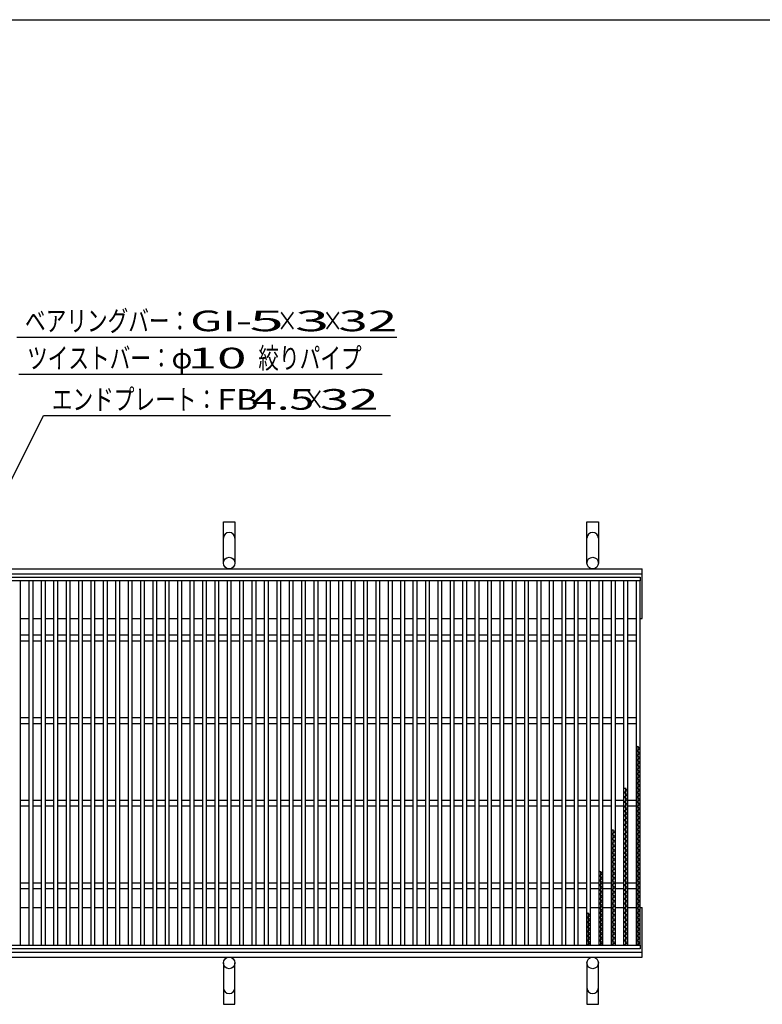
# Model space of a CAD drawing. Units: millimetres. Extents: x -182 to 173, y -128 to 105.
# Drawn here: x -118 to -28, y -14 to 105 of the extents above; entities that cross this region are included whole.
import ezdxf
from ezdxf.enums import TextEntityAlignment as Align

# ---------------------------------------------------------------- set-up
doc = ezdxf.new("R2010")
doc.units = ezdxf.units.MM
doc.header["$LTSCALE"] = 0.25
for name, color, linetype in [('16', 7, 'Continuous'), ('19', 7, 'Continuous'), ('22', 7, 'Continuous')]:
    doc.layers.add(name, color=color, linetype=linetype)
doc.styles.add('dcStyle0', font='txt.shx', dxfattribs={"width": 0.833333, "bigfont": 'bigfont'})

msp = doc.modelspace()

# ---------------------------------------------------------------- linework, layer by layer
at = {"color": 150, "linetype": 'Continuous', "lineweight": 25}
msp.add_line((-172.9, 105.35), (173.1, 105.35), dxfattribs=at)
at = {"layer": '16', "color": 3, "linetype": 'Continuous', "lineweight": 25}
for p, q in [((-141.9, 37.9), (-42.4, 37.9)), ((-42.4, 37.45), (-141.9, 37.45)), ((-117.4, 37.45), (-117.9, 37.45)), ((-117.4, -6.65), (-117.4, 37.45)), ((-116.4, 37.45), (-116.4, -6.65)), ((-115.9, 37.45), (-116.4, 37.45)), ((-115.9, -6.65), (-115.9, 37.45)), ((-114.9, 37.45), (-114.9, -6.65)), ((-114.4, 37.45), (-114.9, 37.45)), ((-114.4, -6.65), (-114.4, 37.45)), ((-113.4, 37.45), (-113.4, -6.65)), ((-112.9, 37.45), (-113.4, 37.45)), ((-112.9, -6.65), (-112.9, 37.45)), ((-111.9, 37.45), (-111.9, -6.65)), ((-111.4, 37.45), (-111.9, 37.45)), ((-111.4, -6.65), (-111.4, 37.45)), ((-110.4, 37.45), (-110.4, -6.65)), ((-109.9, 37.45), (-110.4, 37.45)), ((-109.9, -6.65), (-109.9, 37.45)), ((-108.9, 37.45), (-108.9, -6.65)), ((-108.4, 37.45), (-108.9, 37.45)), ((-108.4, -6.65), (-108.4, 37.45)), ((-107.4, 37.45), (-107.4, -6.65)), ((-106.9, 37.45), (-107.4, 37.45)), ((-106.9, -6.65), (-106.9, 37.45)), ((-105.9, 37.45), (-105.9, -6.65)), ((-105.4, 37.45), (-105.9, 37.45)), ((-105.4, -6.65), (-105.4, 37.45)), ((-104.4, 37.45), (-104.4, -6.65)), ((-103.9, 37.45), (-104.4, 37.45)), ((-103.9, -6.65), (-103.9, 37.45)), ((-102.9, 37.45), (-102.9, -6.65)), ((-102.4, 37.45), (-102.9, 37.45)), ((-102.4, -6.65), (-102.4, 37.45)), ((-101.4, 37.45), (-101.4, -6.65)), ((-100.9, 37.45), (-101.4, 37.45)), ((-100.9, -6.65), (-100.9, 37.45)), ((-99.9, 37.45), (-99.9, -6.65)), ((-99.4, 37.45), (-99.9, 37.45)), ((-99.4, -6.65), (-99.4, 37.45)), ((-98.4, 37.45), (-98.4, -6.65)), ((-97.9, 37.45), (-98.4, 37.45)), ((-97.9, -6.65), (-97.9, 37.45)), ((-96.9, 37.45), (-96.9, -6.65)), ((-96.4, 37.45), (-96.9, 37.45)), ((-96.4, -6.65), (-96.4, 37.45)), ((-95.4, 37.45), (-95.4, -6.65)), ((-94.9, 37.45), (-95.4, 37.45)), ((-94.9, -6.65), (-94.9, 37.45)), ((-93.9, 37.45), (-93.9, -6.65)), ((-93.4, 37.45), (-93.9, 37.45)), ((-93.4, -6.65), (-93.4, 37.45)), ((-92.4, 37.45), (-92.4, -6.65)), ((-91.9, 37.45), (-92.4, 37.45)), ((-91.9, -6.65), (-91.9, 37.45)), ((-90.9, 37.45), (-90.9, -6.65)), ((-90.4, 37.45), (-90.9, 37.45)), ((-90.4, -6.65), (-90.4, 37.45)), ((-89.4, 37.45), (-89.4, -6.65)), ((-88.9, 37.45), (-89.4, 37.45)), ((-88.9, -6.65), (-88.9, 37.45)), ((-87.9, 37.45), (-87.9, -6.65)), ((-87.4, 37.45), (-87.9, 37.45)), ((-87.4, -6.65), (-87.4, 37.45)), ((-86.4, 37.45), (-86.4, -6.65)), ((-85.9, 37.45), (-86.4, 37.45)), ((-85.9, -6.65), (-85.9, 37.45)), ((-84.9, 37.45), (-84.9, -6.65)), ((-84.4, 37.45), (-84.9, 37.45)), ((-84.4, -6.65), (-84.4, 37.45)), ((-83.4, 37.45), (-83.4, -6.65)), ((-82.9, 37.45), (-83.4, 37.45)), ((-82.9, -6.65), (-82.9, 37.45)), ((-81.9, 37.45), (-81.9, -6.65)), ((-81.4, 37.45), (-81.9, 37.45)), ((-81.4, -6.65), (-81.4, 37.45)), ((-80.4, 37.45), (-80.4, -6.65)), ((-79.9, 37.45), (-80.4, 37.45)), ((-79.9, -6.65), (-79.9, 37.45)), ((-78.9, 37.45), (-78.9, -6.65)), ((-78.4, 37.45), (-78.9, 37.45)), ((-78.4, -6.65), (-78.4, 37.45)), ((-77.4, 37.45), (-77.4, -6.65)), ((-76.9, 37.45), (-77.4, 37.45)), ((-76.9, -6.65), (-76.9, 37.45)), ((-75.9, 37.45), (-75.9, -6.65)), ((-75.4, 37.45), (-75.9, 37.45)), ((-75.4, -6.65), (-75.4, 37.45)), ((-74.4, 37.45), (-74.4, -6.65)), ((-73.9, 37.45), (-74.4, 37.45)), ((-73.9, -6.65), (-73.9, 37.45)), ((-72.9, 37.45), (-72.9, -6.65)), ((-72.4, 37.45), (-72.9, 37.45)), ((-72.4, -6.65), (-72.4, 37.45)), ((-71.4, 37.45), (-71.4, -6.65)), ((-70.9, 37.45), (-71.4, 37.45)), ((-70.9, -6.65), (-70.9, 37.45)), ((-69.9, 37.45), (-69.9, -6.65)), ((-69.4, 37.45), (-69.9, 37.45)), ((-69.4, -6.65), (-69.4, 37.45)), ((-68.4, 37.45), (-68.4, -6.65)), ((-67.9, 37.45), (-68.4, 37.45)), ((-67.9, -6.65), (-67.9, 37.45)), ((-66.9, 37.45), (-66.9, -6.65)), ((-66.4, 37.45), (-66.9, 37.45)), ((-66.4, -6.65), (-66.4, 37.45)), ((-65.4, 37.45), (-65.4, -6.65)), ((-64.9, 37.45), (-65.4, 37.45)), ((-64.9, -6.65), (-64.9, 37.45)), ((-63.9, 37.45), (-63.9, -6.65)), ((-63.4, 37.45), (-63.9, 37.45)), ((-63.4, -6.65), (-63.4, 37.45)), ((-62.4, 37.45), (-62.4, -6.65)), ((-61.9, 37.45), (-62.4, 37.45)), ((-61.9, -6.65), (-61.9, 37.45)), ((-60.9, 37.45), (-60.9, -6.65)), ((-60.4, 37.45), (-60.9, 37.45)), ((-60.4, -6.65), (-60.4, 37.45)), ((-59.4, 37.45), (-59.4, -6.65)), ((-58.9, 37.45), (-59.4, 37.45)), ((-58.9, -6.65), (-58.9, 37.45)), ((-57.9, 37.45), (-57.9, -6.65)), ((-57.4, 37.45), (-57.9, 37.45)), ((-57.4, -6.65), (-57.4, 37.45)), ((-56.4, 37.45), (-56.4, -6.65)), ((-55.9, 37.45), (-56.4, 37.45)), ((-55.9, -6.65), (-55.9, 37.45)), ((-54.9, 37.45), (-54.9, -6.65)), ((-54.4, 37.45), (-54.9, 37.45)), ((-54.4, -6.65), (-54.4, 37.45)), ((-53.4, 37.45), (-53.4, -6.65)), ((-52.9, 37.45), (-53.4, 37.45)), ((-52.9, -6.65), (-52.9, 37.45)), ((-51.9, 37.45), (-51.9, -6.65)), ((-51.4, 37.45), (-51.9, 37.45)), ((-51.4, -6.65), (-51.4, 37.45)), ((-50.4, 37.45), (-50.4, -6.65)), ((-49.9, 37.45), (-50.4, 37.45)), ((-49.9, -6.65), (-49.9, 37.45)), ((-48.9, 37.45), (-48.9, -6.65)), ((-48.4, 37.45), (-48.9, 37.45)), ((-48.4, -6.65), (-48.4, 37.45)), ((-47.4, 37.45), (-47.4, -6.65)), ((-46.9, 37.45), (-47.4, 37.45)), ((-46.9, -6.65), (-46.9, 37.45)), ((-45.9, 37.45), (-45.9, -6.65)), ((-45.4, 37.45), (-45.9, 37.45)), ((-45.4, -6.65), (-45.4, 37.45)), ((-44.4, 37.45), (-44.4, -6.65)), ((-43.9, 37.45), (-44.4, 37.45)), ((-43.9, -6.65), (-43.9, 37.45)), ((-42.9, 37.45), (-42.9, -6.65)), ((-42.4, 37.45), (-42.9, 37.45)), ((-42.4, 37.9), (-42.4, 37.45)), ((-42.4, -6.65), (-42.4, 37.45)), ((-117.4, 30.9), (-116.4, 30.9)), ((-117.4, 30.2), (-116.4, 30.2)), ((-115.9, 30.9), (-114.9, 30.9)), ((-115.9, 30.2), (-114.9, 30.2)), ((-114.4, 30.9), (-113.4, 30.9)), ((-114.4, 30.2), (-113.4, 30.2)), ((-112.9, 30.9), (-111.9, 30.9)), ((-112.9, 30.2), (-111.9, 30.2)), ((-111.4, 30.9), (-110.4, 30.9)), ((-111.4, 30.2), (-110.4, 30.2)), ((-109.9, 30.9), (-108.9, 30.9)), ((-109.9, 30.2), (-108.9, 30.2)), ((-108.4, 30.9), (-107.4, 30.9)), ((-108.4, 30.2), (-107.4, 30.2)), ((-106.9, 30.9), (-105.9, 30.9)), ((-106.9, 30.2), (-105.9, 30.2)), ((-105.4, 30.9), (-104.4, 30.9)), ((-105.4, 30.2), (-104.4, 30.2)), ((-103.9, 30.9), (-102.9, 30.9)), ((-103.9, 30.2), (-102.9, 30.2)), ((-102.4, 30.9), (-101.4, 30.9)), ((-102.4, 30.2), (-101.4, 30.2)), ((-100.9, 30.9), (-99.9, 30.9)), ((-100.9, 30.2), (-99.9, 30.2)), ((-99.4, 30.9), (-98.4, 30.9)), ((-99.4, 30.2), (-98.4, 30.2)), ((-97.9, 30.9), (-96.9, 30.9)), ((-97.9, 30.2), (-96.9, 30.2)), ((-96.4, 30.9), (-95.4, 30.9)), ((-96.4, 30.2), (-95.4, 30.2)), ((-94.9, 30.9), (-93.9, 30.9)), ((-94.9, 30.2), (-93.9, 30.2)), ((-93.4, 30.9), (-92.4, 30.9)), ((-93.4, 30.2), (-92.4, 30.2)), ((-91.9, 30.9), (-90.9, 30.9)), ((-91.9, 30.2), (-90.9, 30.2)), ((-90.4, 30.9), (-89.4, 30.9)), ((-90.4, 30.2), (-89.4, 30.2)), ((-88.9, 30.9), (-87.9, 30.9)), ((-88.9, 30.2), (-87.9, 30.2)), ((-87.4, 30.9), (-86.4, 30.9)), ((-87.4, 30.2), (-86.4, 30.2)), ((-85.9, 30.9), (-84.9, 30.9)), ((-85.9, 30.2), (-84.9, 30.2)), ((-84.4, 30.9), (-83.4, 30.9)), ((-84.4, 30.2), (-83.4, 30.2)), ((-82.9, 30.9), (-81.9, 30.9)), ((-82.9, 30.2), (-81.9, 30.2)), ((-81.4, 30.9), (-80.4, 30.9)), ((-81.4, 30.2), (-80.4, 30.2)), ((-79.9, 30.9), (-78.9, 30.9)), ((-79.9, 30.2), (-78.9, 30.2)), ((-78.4, 30.9), (-77.4, 30.9)), ((-78.4, 30.2), (-77.4, 30.2)), ((-76.9, 30.9), (-75.9, 30.9)), ((-76.9, 30.2), (-75.9, 30.2)), ((-75.4, 30.9), (-74.4, 30.9)), ((-75.4, 30.2), (-74.4, 30.2)), ((-73.9, 30.9), (-72.9, 30.9)), ((-73.9, 30.2), (-72.9, 30.2)), ((-72.4, 30.9), (-71.4, 30.9)), ((-72.4, 30.2), (-71.4, 30.2)), ((-70.9, 30.9), (-69.9, 30.9)), ((-70.9, 30.2), (-69.9, 30.2)), ((-69.4, 30.9), (-68.4, 30.9)), ((-69.4, 30.2), (-68.4, 30.2)), ((-67.9, 30.9), (-66.9, 30.9)), ((-67.9, 30.2), (-66.9, 30.2)), ((-66.4, 30.9), (-65.4, 30.9)), ((-66.4, 30.2), (-65.4, 30.2)), ((-64.9, 30.9), (-63.9, 30.9)), ((-64.9, 30.2), (-63.9, 30.2)), ((-63.4, 30.9), (-62.4, 30.9)), ((-63.4, 30.2), (-62.4, 30.2)), ((-61.9, 30.9), (-60.9, 30.9)), ((-61.9, 30.2), (-60.9, 30.2)), ((-60.4, 30.9), (-59.4, 30.9)), ((-60.4, 30.2), (-59.4, 30.2)), ((-58.9, 30.9), (-57.9, 30.9)), ((-58.9, 30.2), (-57.9, 30.2)), ((-57.4, 30.9), (-56.4, 30.9)), ((-57.4, 30.2), (-56.4, 30.2)), ((-55.9, 30.9), (-54.9, 30.9)), ((-55.9, 30.2), (-54.9, 30.2)), ((-54.4, 30.9), (-53.4, 30.9)), ((-54.4, 30.2), (-53.4, 30.2)), ((-52.9, 30.9), (-51.9, 30.9)), ((-52.9, 30.2), (-51.9, 30.2)), ((-51.4, 30.9), (-50.4, 30.9)), ((-51.4, 30.2), (-50.4, 30.2)), ((-49.9, 30.9), (-48.9, 30.9)), ((-49.9, 30.2), (-48.9, 30.2)), ((-48.4, 30.9), (-47.4, 30.9)), ((-48.4, 30.2), (-47.4, 30.2)), ((-46.9, 30.9), (-45.9, 30.9)), ((-46.9, 30.2), (-45.9, 30.2)), ((-45.4, 30.9), (-44.4, 30.9)), ((-45.4, 30.2), (-44.4, 30.2)), ((-43.9, 30.9), (-42.9, 30.9)), ((-43.9, 30.2), (-42.9, 30.2)), ((-117.4, 20.9), (-116.4, 20.9)), ((-115.9, 20.9), (-114.9, 20.9)), ((-114.4, 20.9), (-113.4, 20.9)), ((-112.9, 20.9), (-111.9, 20.9)), ((-111.4, 20.9), (-110.4, 20.9)), ((-109.9, 20.9), (-108.9, 20.9)), ((-108.4, 20.9), (-107.4, 20.9)), ((-106.9, 20.9), (-105.9, 20.9)), ((-105.4, 20.9), (-104.4, 20.9)), ((-103.9, 20.9), (-102.9, 20.9)), ((-102.4, 20.9), (-101.4, 20.9)), ((-100.9, 20.9), (-99.9, 20.9)), ((-99.4, 20.9), (-98.4, 20.9)), ((-97.9, 20.9), (-96.9, 20.9)), ((-96.4, 20.9), (-95.4, 20.9)), ((-94.9, 20.9), (-93.9, 20.9)), ((-93.4, 20.9), (-92.4, 20.9)), ((-91.9, 20.9), (-90.9, 20.9)), ((-90.4, 20.9), (-89.4, 20.9)), ((-88.9, 20.9), (-87.9, 20.9)), ((-87.4, 20.9), (-86.4, 20.9)), ((-85.9, 20.9), (-84.9, 20.9)), ((-84.4, 20.9), (-83.4, 20.9)), ((-82.9, 20.9), (-81.9, 20.9)), ((-81.4, 20.9), (-80.4, 20.9)), ((-79.9, 20.9), (-78.9, 20.9)), ((-78.4, 20.9), (-77.4, 20.9)), ((-76.9, 20.9), (-75.9, 20.9)), ((-75.4, 20.9), (-74.4, 20.9)), ((-73.9, 20.9), (-72.9, 20.9)), ((-72.4, 20.9), (-71.4, 20.9)), ((-70.9, 20.9), (-69.9, 20.9)), ((-69.4, 20.9), (-68.4, 20.9)), ((-67.9, 20.9), (-66.9, 20.9)), ((-66.4, 20.9), (-65.4, 20.9)), ((-64.9, 20.9), (-63.9, 20.9)), ((-63.4, 20.9), (-62.4, 20.9)), ((-61.9, 20.9), (-60.9, 20.9)), ((-60.4, 20.9), (-59.4, 20.9)), ((-58.9, 20.9), (-57.9, 20.9)), ((-57.4, 20.9), (-56.4, 20.9)), ((-55.9, 20.9), (-54.9, 20.9)), ((-54.4, 20.9), (-53.4, 20.9)), ((-52.9, 20.9), (-51.9, 20.9)), ((-51.4, 20.9), (-50.4, 20.9)), ((-49.9, 20.9), (-48.9, 20.9)), ((-48.4, 20.9), (-47.4, 20.9)), ((-46.9, 20.9), (-45.9, 20.9)), ((-45.4, 20.9), (-44.4, 20.9)), ((-43.9, 20.9), (-42.9, 20.9)), ((-117.4, 20.2), (-116.4, 20.2)), ((-115.9, 20.2), (-114.9, 20.2)), ((-114.4, 20.2), (-113.4, 20.2)), ((-112.9, 20.2), (-111.9, 20.2)), ((-111.4, 20.2), (-110.4, 20.2)), ((-109.9, 20.2), (-108.9, 20.2)), ((-108.4, 20.2), (-107.4, 20.2)), ((-106.9, 20.2), (-105.9, 20.2)), ((-105.4, 20.2), (-104.4, 20.2)), ((-103.9, 20.2), (-102.9, 20.2)), ((-102.4, 20.2), (-101.4, 20.2)), ((-100.9, 20.2), (-99.9, 20.2)), ((-99.4, 20.2), (-98.4, 20.2)), ((-97.9, 20.2), (-96.9, 20.2)), ((-96.4, 20.2), (-95.4, 20.2)), ((-94.9, 20.2), (-93.9, 20.2)), ((-93.4, 20.2), (-92.4, 20.2)), ((-91.9, 20.2), (-90.9, 20.2)), ((-90.4, 20.2), (-89.4, 20.2)), ((-88.9, 20.2), (-87.9, 20.2)), ((-87.4, 20.2), (-86.4, 20.2)), ((-85.9, 20.2), (-84.9, 20.2)), ((-84.4, 20.2), (-83.4, 20.2)), ((-82.9, 20.2), (-81.9, 20.2)), ((-81.4, 20.2), (-80.4, 20.2)), ((-79.9, 20.2), (-78.9, 20.2)), ((-78.4, 20.2), (-77.4, 20.2)), ((-76.9, 20.2), (-75.9, 20.2)), ((-75.4, 20.2), (-74.4, 20.2)), ((-73.9, 20.2), (-72.9, 20.2)), ((-72.4, 20.2), (-71.4, 20.2)), ((-70.9, 20.2), (-69.9, 20.2)), ((-69.4, 20.2), (-68.4, 20.2)), ((-67.9, 20.2), (-66.9, 20.2)), ((-66.4, 20.2), (-65.4, 20.2)), ((-64.9, 20.2), (-63.9, 20.2)), ((-63.4, 20.2), (-62.4, 20.2)), ((-61.9, 20.2), (-60.9, 20.2)), ((-60.4, 20.2), (-59.4, 20.2)), ((-58.9, 20.2), (-57.9, 20.2)), ((-57.4, 20.2), (-56.4, 20.2)), ((-55.9, 20.2), (-54.9, 20.2)), ((-54.4, 20.2), (-53.4, 20.2)), ((-52.9, 20.2), (-51.9, 20.2)), ((-51.4, 20.2), (-50.4, 20.2)), ((-49.9, 20.2), (-48.9, 20.2)), ((-48.4, 20.2), (-47.4, 20.2)), ((-46.9, 20.2), (-45.9, 20.2)), ((-45.4, 20.2), (-44.4, 20.2)), ((-43.9, 20.2), (-42.9, 20.2)), ((-42.4, 17.15), (-42.9, 17.43)), ((-42.9, 16.87), (-42.4, 17.15)), ((-42.4, 16.59), (-42.9, 16.87)), ((-42.65, -6.65), (-42.65, 17.43)), ((-42.9, 16.31), (-42.4, 16.59)), ((-42.4, 16.03), (-42.9, 16.31)), ((-42.9, 15.75), (-42.4, 16.03)), ((-42.4, 15.47), (-42.9, 15.75)), ((-42.9, 15.19), (-42.4, 15.47)), ((-42.4, 14.91), (-42.9, 15.19)), ((-42.9, 14.63), (-42.4, 14.91)), ((-42.4, 14.35), (-42.9, 14.63)), ((-42.9, 14.07), (-42.4, 14.35)), ((-42.4, 13.79), (-42.9, 14.07)), ((-42.9, 13.51), (-42.4, 13.79)), ((-42.4, 13.23), (-42.9, 13.51)), ((-42.9, 12.95), (-42.4, 13.23)), ((-43.9, 12.11), (-44.4, 12.39)), ((-44.4, 11.83), (-43.9, 12.11)), ((-44.15, -6.65), (-44.15, 12.39)), ((-42.4, 12.67), (-42.9, 12.95)), ((-42.9, 12.39), (-42.4, 12.67)), ((-42.4, 12.11), (-42.9, 12.39)), ((-42.9, 11.83), (-42.4, 12.11)), ((-117.4, 10.9), (-116.4, 10.9)), ((-115.9, 10.9), (-114.9, 10.9)), ((-114.4, 10.9), (-113.4, 10.9)), ((-112.9, 10.9), (-111.9, 10.9)), ((-111.4, 10.9), (-110.4, 10.9)), ((-109.9, 10.9), (-108.9, 10.9)), ((-108.4, 10.9), (-107.4, 10.9)), ((-106.9, 10.9), (-105.9, 10.9)), ((-105.4, 10.9), (-104.4, 10.9)), ((-103.9, 10.9), (-102.9, 10.9)), ((-102.4, 10.9), (-101.4, 10.9)), ((-100.9, 10.9), (-99.9, 10.9)), ((-99.4, 10.9), (-98.4, 10.9)), ((-97.9, 10.9), (-96.9, 10.9)), ((-96.4, 10.9), (-95.4, 10.9)), ((-94.9, 10.9), (-93.9, 10.9)), ((-93.4, 10.9), (-92.4, 10.9)), ((-91.9, 10.9), (-90.9, 10.9)), ((-90.4, 10.9), (-89.4, 10.9)), ((-88.9, 10.9), (-87.9, 10.9)), ((-87.4, 10.9), (-86.4, 10.9)), ((-85.9, 10.9), (-84.9, 10.9)), ((-84.4, 10.9), (-83.4, 10.9)), ((-82.9, 10.9), (-81.9, 10.9)), ((-81.4, 10.9), (-80.4, 10.9)), ((-79.9, 10.9), (-78.9, 10.9)), ((-78.4, 10.9), (-77.4, 10.9)), ((-76.9, 10.9), (-75.9, 10.9)), ((-75.4, 10.9), (-74.4, 10.9)), ((-73.9, 10.9), (-72.9, 10.9)), ((-72.4, 10.9), (-71.4, 10.9)), ((-70.9, 10.9), (-69.9, 10.9)), ((-69.4, 10.9), (-68.4, 10.9)), ((-67.9, 10.9), (-66.9, 10.9)), ((-66.4, 10.9), (-65.4, 10.9)), ((-64.9, 10.9), (-63.9, 10.9)), ((-63.4, 10.9), (-62.4, 10.9)), ((-61.9, 10.9), (-60.9, 10.9)), ((-60.4, 10.9), (-59.4, 10.9)), ((-58.9, 10.9), (-57.9, 10.9)), ((-57.4, 10.9), (-56.4, 10.9)), ((-55.9, 10.9), (-54.9, 10.9)), ((-54.4, 10.9), (-53.4, 10.9)), ((-52.9, 10.9), (-51.9, 10.9)), ((-51.4, 10.9), (-50.4, 10.9)), ((-49.9, 10.9), (-48.9, 10.9)), ((-48.4, 10.9), (-47.4, 10.9)), ((-46.9, 10.9), (-45.9, 10.9)), ((-45.4, 10.9), (-44.4, 10.9)), ((-43.9, 11.55), (-44.4, 11.83)), ((-44.4, 11.27), (-43.9, 11.55)), ((-43.9, 10.99), (-44.4, 11.27)), ((-44.4, 10.71), (-43.9, 10.99)), ((-43.9, 10.9), (-42.9, 10.9)), ((-42.4, 11.55), (-42.9, 11.83)), ((-42.9, 11.27), (-42.4, 11.55)), ((-42.4, 10.99), (-42.9, 11.27)), ((-42.9, 10.71), (-42.4, 10.99)), ((-117.4, 10.2), (-116.4, 10.2)), ((-115.9, 10.2), (-114.9, 10.2)), ((-114.4, 10.2), (-113.4, 10.2)), ((-112.9, 10.2), (-111.9, 10.2)), ((-111.4, 10.2), (-110.4, 10.2)), ((-109.9, 10.2), (-108.9, 10.2)), ((-108.4, 10.2), (-107.4, 10.2)), ((-106.9, 10.2), (-105.9, 10.2)), ((-105.4, 10.2), (-104.4, 10.2)), ((-103.9, 10.2), (-102.9, 10.2)), ((-102.4, 10.2), (-101.4, 10.2)), ((-100.9, 10.2), (-99.9, 10.2)), ((-99.4, 10.2), (-98.4, 10.2)), ((-97.9, 10.2), (-96.9, 10.2)), ((-96.4, 10.2), (-95.4, 10.2)), ((-94.9, 10.2), (-93.9, 10.2)), ((-93.4, 10.2), (-92.4, 10.2)), ((-91.9, 10.2), (-90.9, 10.2)), ((-90.4, 10.2), (-89.4, 10.2)), ((-88.9, 10.2), (-87.9, 10.2)), ((-87.4, 10.2), (-86.4, 10.2)), ((-85.9, 10.2), (-84.9, 10.2)), ((-84.4, 10.2), (-83.4, 10.2)), ((-82.9, 10.2), (-81.9, 10.2)), ((-81.4, 10.2), (-80.4, 10.2)), ((-79.9, 10.2), (-78.9, 10.2)), ((-78.4, 10.2), (-77.4, 10.2)), ((-76.9, 10.2), (-75.9, 10.2)), ((-75.4, 10.2), (-74.4, 10.2)), ((-73.9, 10.2), (-72.9, 10.2)), ((-72.4, 10.2), (-71.4, 10.2)), ((-70.9, 10.2), (-69.9, 10.2)), ((-69.4, 10.2), (-68.4, 10.2)), ((-67.9, 10.2), (-66.9, 10.2)), ((-66.4, 10.2), (-65.4, 10.2)), ((-64.9, 10.2), (-63.9, 10.2)), ((-63.4, 10.2), (-62.4, 10.2)), ((-61.9, 10.2), (-60.9, 10.2)), ((-60.4, 10.2), (-59.4, 10.2)), ((-58.9, 10.2), (-57.9, 10.2)), ((-57.4, 10.2), (-56.4, 10.2)), ((-55.9, 10.2), (-54.9, 10.2)), ((-54.4, 10.2), (-53.4, 10.2)), ((-52.9, 10.2), (-51.9, 10.2)), ((-51.4, 10.2), (-50.4, 10.2)), ((-49.9, 10.2), (-48.9, 10.2)), ((-48.4, 10.2), (-47.4, 10.2)), ((-46.9, 10.2), (-45.9, 10.2)), ((-45.4, 10.2), (-44.4, 10.2)), ((-43.9, 10.43), (-44.4, 10.71)), ((-44.4, 10.15), (-43.9, 10.43)), ((-43.9, 9.87), (-44.4, 10.15)), ((-44.4, 9.59), (-43.9, 9.87)), ((-43.9, 9.31), (-44.4, 9.59)), ((-43.9, 10.2), (-42.9, 10.2)), ((-42.4, 10.43), (-42.9, 10.71)), ((-42.9, 10.15), (-42.4, 10.43)), ((-42.4, 9.87), (-42.9, 10.15)), ((-42.9, 9.59), (-42.4, 9.87)), ((-42.4, 9.31), (-42.9, 9.59)), ((-44.4, 9.03), (-43.9, 9.31)), ((-43.9, 8.75), (-44.4, 9.03)), ((-44.4, 8.47), (-43.9, 8.75)), ((-43.9, 8.19), (-44.4, 8.47)), ((-42.9, 9.03), (-42.4, 9.31)), ((-42.4, 8.75), (-42.9, 9.03)), ((-42.9, 8.47), (-42.4, 8.75)), ((-42.4, 8.19), (-42.9, 8.47)), ((-45.4, 7.07), (-45.9, 7.35)), ((-45.65, -6.65), (-45.65, 7.35)), ((-44.4, 7.91), (-43.9, 8.19)), ((-43.9, 7.63), (-44.4, 7.91)), ((-44.4, 7.35), (-43.9, 7.63)), ((-43.9, 7.07), (-44.4, 7.35)), ((-42.9, 7.91), (-42.4, 8.19)), ((-42.4, 7.63), (-42.9, 7.91)), ((-42.9, 7.35), (-42.4, 7.63)), ((-42.4, 7.07), (-42.9, 7.35)), ((-45.9, 6.79), (-45.4, 7.07)), ((-45.4, 6.51), (-45.9, 6.79)), ((-45.9, 6.23), (-45.4, 6.51)), ((-45.4, 5.95), (-45.9, 6.23)), ((-44.4, 6.79), (-43.9, 7.07)), ((-43.9, 6.51), (-44.4, 6.79)), ((-44.4, 6.23), (-43.9, 6.51)), ((-43.9, 5.95), (-44.4, 6.23)), ((-42.9, 6.79), (-42.4, 7.07)), ((-42.4, 6.51), (-42.9, 6.79)), ((-42.9, 6.23), (-42.4, 6.51)), ((-42.4, 5.95), (-42.9, 6.23)), ((-45.9, 5.67), (-45.4, 5.95)), ((-45.4, 5.39), (-45.9, 5.67)), ((-45.9, 5.11), (-45.4, 5.39)), ((-45.4, 4.83), (-45.9, 5.11)), ((-45.9, 4.55), (-45.4, 4.83)), ((-44.4, 5.67), (-43.9, 5.95)), ((-43.9, 5.39), (-44.4, 5.67)), ((-44.4, 5.11), (-43.9, 5.39)), ((-43.9, 4.83), (-44.4, 5.11)), ((-44.4, 4.55), (-43.9, 4.83)), ((-42.9, 5.67), (-42.4, 5.95)), ((-42.4, 5.39), (-42.9, 5.67)), ((-42.9, 5.11), (-42.4, 5.39)), ((-42.4, 4.83), (-42.9, 5.11)), ((-42.9, 4.55), (-42.4, 4.83)), ((-45.4, 4.27), (-45.9, 4.55)), ((-45.9, 3.99), (-45.4, 4.27)), ((-45.4, 3.71), (-45.9, 3.99)), ((-45.9, 3.43), (-45.4, 3.71)), ((-43.9, 4.27), (-44.4, 4.55)), ((-44.4, 3.99), (-43.9, 4.27)), ((-43.9, 3.71), (-44.4, 3.99)), ((-44.4, 3.43), (-43.9, 3.71)), ((-42.4, 4.27), (-42.9, 4.55)), ((-42.9, 3.99), (-42.4, 4.27)), ((-42.4, 3.71), (-42.9, 3.99)), ((-42.9, 3.43), (-42.4, 3.71)), ((-45.4, 3.15), (-45.9, 3.43)), ((-45.9, 2.87), (-45.4, 3.15)), ((-45.4, 2.59), (-45.9, 2.87)), ((-45.9, 2.31), (-45.4, 2.59)), ((-43.9, 3.15), (-44.4, 3.43)), ((-44.4, 2.87), (-43.9, 3.15)), ((-43.9, 2.59), (-44.4, 2.87)), ((-44.4, 2.31), (-43.9, 2.59)), ((-42.4, 3.15), (-42.9, 3.43)), ((-42.9, 2.87), (-42.4, 3.15)), ((-42.4, 2.59), (-42.9, 2.87)), ((-42.9, 2.31), (-42.4, 2.59)), ((-46.9, 2.03), (-47.4, 2.31)), ((-47.4, 1.75), (-46.9, 2.03)), ((-46.9, 1.47), (-47.4, 1.75)), ((-47.4, 1.19), (-46.9, 1.47)), ((-47.15, -6.65), (-47.15, 2.31)), ((-45.4, 2.03), (-45.9, 2.31)), ((-45.9, 1.75), (-45.4, 2.03)), ((-45.4, 1.47), (-45.9, 1.75)), ((-45.9, 1.19), (-45.4, 1.47)), ((-43.9, 2.03), (-44.4, 2.31)), ((-44.4, 1.75), (-43.9, 2.03)), ((-43.9, 1.47), (-44.4, 1.75)), ((-44.4, 1.19), (-43.9, 1.47)), ((-42.4, 2.03), (-42.9, 2.31)), ((-42.9, 1.75), (-42.4, 2.03)), ((-42.4, 1.47), (-42.9, 1.75)), ((-42.9, 1.19), (-42.4, 1.47)), ((-117.4, 0.9), (-116.4, 0.9)), ((-117.4, 0.2), (-116.4, 0.2)), ((-115.9, 0.9), (-114.9, 0.9)), ((-115.9, 0.2), (-114.9, 0.2)), ((-114.4, 0.9), (-113.4, 0.9)), ((-114.4, 0.2), (-113.4, 0.2)), ((-112.9, 0.9), (-111.9, 0.9)), ((-112.9, 0.2), (-111.9, 0.2)), ((-111.4, 0.9), (-110.4, 0.9)), ((-111.4, 0.2), (-110.4, 0.2)), ((-109.9, 0.9), (-108.9, 0.9)), ((-109.9, 0.2), (-108.9, 0.2)), ((-108.4, 0.9), (-107.4, 0.9)), ((-108.4, 0.2), (-107.4, 0.2)), ((-106.9, 0.9), (-105.9, 0.9)), ((-106.9, 0.2), (-105.9, 0.2)), ((-105.4, 0.9), (-104.4, 0.9)), ((-105.4, 0.2), (-104.4, 0.2)), ((-103.9, 0.9), (-102.9, 0.9)), ((-103.9, 0.2), (-102.9, 0.2)), ((-102.4, 0.9), (-101.4, 0.9)), ((-102.4, 0.2), (-101.4, 0.2)), ((-100.9, 0.9), (-99.9, 0.9)), ((-100.9, 0.2), (-99.9, 0.2)), ((-99.4, 0.9), (-98.4, 0.9)), ((-99.4, 0.2), (-98.4, 0.2)), ((-97.9, 0.9), (-96.9, 0.9)), ((-97.9, 0.2), (-96.9, 0.2)), ((-96.4, 0.9), (-95.4, 0.9)), ((-96.4, 0.2), (-95.4, 0.2)), ((-94.9, 0.9), (-93.9, 0.9)), ((-94.9, 0.2), (-93.9, 0.2)), ((-93.4, 0.9), (-92.4, 0.9)), ((-93.4, 0.2), (-92.4, 0.2)), ((-91.9, 0.9), (-90.9, 0.9)), ((-91.9, 0.2), (-90.9, 0.2)), ((-90.4, 0.9), (-89.4, 0.9)), ((-90.4, 0.2), (-89.4, 0.2)), ((-88.9, 0.9), (-87.9, 0.9)), ((-88.9, 0.2), (-87.9, 0.2)), ((-87.4, 0.9), (-86.4, 0.9)), ((-87.4, 0.2), (-86.4, 0.2)), ((-85.9, 0.9), (-84.9, 0.9)), ((-85.9, 0.2), (-84.9, 0.2)), ((-84.4, 0.9), (-83.4, 0.9)), ((-84.4, 0.2), (-83.4, 0.2)), ((-82.9, 0.9), (-81.9, 0.9)), ((-82.9, 0.2), (-81.9, 0.2)), ((-81.4, 0.9), (-80.4, 0.9)), ((-81.4, 0.2), (-80.4, 0.2)), ((-79.9, 0.9), (-78.9, 0.9)), ((-79.9, 0.2), (-78.9, 0.2)), ((-78.4, 0.9), (-77.4, 0.9)), ((-78.4, 0.2), (-77.4, 0.2)), ((-76.9, 0.9), (-75.9, 0.9)), ((-76.9, 0.2), (-75.9, 0.2)), ((-75.4, 0.9), (-74.4, 0.9)), ((-75.4, 0.2), (-74.4, 0.2)), ((-73.9, 0.9), (-72.9, 0.9)), ((-73.9, 0.2), (-72.9, 0.2)), ((-72.4, 0.9), (-71.4, 0.9)), ((-72.4, 0.2), (-71.4, 0.2)), ((-70.9, 0.9), (-69.9, 0.9)), ((-70.9, 0.2), (-69.9, 0.2)), ((-69.4, 0.9), (-68.4, 0.9)), ((-69.4, 0.2), (-68.4, 0.2)), ((-67.9, 0.9), (-66.9, 0.9)), ((-67.9, 0.2), (-66.9, 0.2)), ((-66.4, 0.9), (-65.4, 0.9)), ((-66.4, 0.2), (-65.4, 0.2)), ((-64.9, 0.9), (-63.9, 0.9)), ((-64.9, 0.2), (-63.9, 0.2)), ((-63.4, 0.9), (-62.4, 0.9)), ((-63.4, 0.2), (-62.4, 0.2)), ((-61.9, 0.9), (-60.9, 0.9)), ((-61.9, 0.2), (-60.9, 0.2)), ((-60.4, 0.9), (-59.4, 0.9)), ((-60.4, 0.2), (-59.4, 0.2)), ((-58.9, 0.9), (-57.9, 0.9)), ((-58.9, 0.2), (-57.9, 0.2)), ((-57.4, 0.9), (-56.4, 0.9)), ((-57.4, 0.2), (-56.4, 0.2)), ((-55.9, 0.9), (-54.9, 0.9)), ((-55.9, 0.2), (-54.9, 0.2)), ((-54.4, 0.9), (-53.4, 0.9)), ((-54.4, 0.2), (-53.4, 0.2)), ((-52.9, 0.9), (-51.9, 0.9)), ((-52.9, 0.2), (-51.9, 0.2)), ((-51.4, 0.9), (-50.4, 0.9)), ((-51.4, 0.2), (-50.4, 0.2)), ((-49.9, 0.9), (-48.9, 0.9)), ((-49.9, 0.2), (-48.9, 0.2)), ((-48.4, 0.9), (-47.4, 0.9)), ((-48.4, 0.2), (-47.4, 0.2)), ((-46.9, 0.91), (-47.4, 1.19)), ((-47.4, 0.63), (-46.9, 0.91)), ((-46.9, 0.35), (-47.4, 0.63)), ((-47.4, 0.07), (-46.9, 0.35)), ((-46.9, -0.21), (-47.4, 0.07)), ((-46.9, 0.9), (-45.9, 0.9)), ((-46.9, 0.2), (-45.9, 0.2)), ((-45.4, 0.91), (-45.9, 1.19)), ((-45.9, 0.63), (-45.4, 0.91)), ((-45.4, 0.35), (-45.9, 0.63)), ((-45.9, 0.07), (-45.4, 0.35)), ((-45.4, -0.21), (-45.9, 0.07)), ((-45.4, 0.9), (-44.4, 0.9)), ((-45.4, 0.2), (-44.4, 0.2)), ((-43.9, 0.91), (-44.4, 1.19)), ((-44.4, 0.63), (-43.9, 0.91)), ((-43.9, 0.35), (-44.4, 0.63)), ((-44.4, 0.07), (-43.9, 0.35)), ((-43.9, -0.21), (-44.4, 0.07)), ((-43.9, 0.9), (-42.9, 0.9)), ((-43.9, 0.2), (-42.9, 0.2)), ((-42.4, 0.91), (-42.9, 1.19)), ((-42.9, 0.63), (-42.4, 0.91)), ((-42.4, 0.35), (-42.9, 0.63)), ((-42.9, 0.07), (-42.4, 0.35)), ((-42.4, -0.21), (-42.9, 0.07)), ((-47.4, -0.49), (-46.9, -0.21)), ((-46.9, -0.77), (-47.4, -0.49)), ((-47.4, -1.05), (-46.9, -0.77)), ((-46.9, -1.33), (-47.4, -1.05)), ((-45.9, -0.49), (-45.4, -0.21)), ((-45.4, -0.77), (-45.9, -0.49)), ((-45.9, -1.05), (-45.4, -0.77)), ((-45.4, -1.33), (-45.9, -1.05)), ((-44.4, -0.49), (-43.9, -0.21)), ((-43.9, -0.77), (-44.4, -0.49)), ((-44.4, -1.05), (-43.9, -0.77)), ((-43.9, -1.33), (-44.4, -1.05)), ((-42.9, -0.49), (-42.4, -0.21)), ((-42.4, -0.77), (-42.9, -0.49)), ((-42.9, -1.05), (-42.4, -0.77)), ((-42.4, -1.33), (-42.9, -1.05)), ((-47.4, -1.61), (-46.9, -1.33)), ((-46.9, -1.89), (-47.4, -1.61)), ((-47.4, -2.17), (-46.9, -1.89)), ((-46.9, -2.45), (-47.4, -2.17)), ((-45.9, -1.61), (-45.4, -1.33)), ((-45.4, -1.89), (-45.9, -1.61)), ((-45.9, -2.17), (-45.4, -1.89)), ((-45.4, -2.45), (-45.9, -2.17)), ((-44.4, -1.61), (-43.9, -1.33)), ((-43.9, -1.89), (-44.4, -1.61)), ((-44.4, -2.17), (-43.9, -1.89)), ((-43.9, -2.45), (-44.4, -2.17)), ((-42.9, -1.61), (-42.4, -1.33)), ((-42.4, -1.89), (-42.9, -1.61)), ((-42.9, -2.17), (-42.4, -1.89)), ((-42.4, -2.45), (-42.9, -2.17)), ((-48.4, -3.01), (-48.9, -2.73)), ((-48.9, -3.29), (-48.4, -3.01)), ((-48.4, -3.57), (-48.9, -3.29)), ((-48.9, -3.85), (-48.4, -3.57)), ((-48.65, -6.65), (-48.65, -2.73)), ((-47.4, -2.73), (-46.9, -2.45)), ((-46.9, -3.01), (-47.4, -2.73)), ((-47.4, -3.29), (-46.9, -3.01)), ((-46.9, -3.57), (-47.4, -3.29)), ((-47.4, -3.85), (-46.9, -3.57)), ((-45.9, -2.73), (-45.4, -2.45)), ((-45.4, -3.01), (-45.9, -2.73)), ((-45.9, -3.29), (-45.4, -3.01)), ((-45.4, -3.57), (-45.9, -3.29)), ((-45.9, -3.85), (-45.4, -3.57)), ((-44.4, -2.73), (-43.9, -2.45)), ((-43.9, -3.01), (-44.4, -2.73)), ((-44.4, -3.29), (-43.9, -3.01)), ((-43.9, -3.57), (-44.4, -3.29)), ((-44.4, -3.85), (-43.9, -3.57)), ((-42.9, -2.73), (-42.4, -2.45)), ((-42.4, -3.01), (-42.9, -2.73)), ((-42.9, -3.29), (-42.4, -3.01)), ((-42.4, -3.57), (-42.9, -3.29)), ((-42.9, -3.85), (-42.4, -3.57)), ((-48.4, -4.13), (-48.9, -3.85)), ((-48.9, -4.41), (-48.4, -4.13)), ((-48.4, -4.69), (-48.9, -4.41)), ((-48.9, -4.97), (-48.4, -4.69)), ((-46.9, -4.13), (-47.4, -3.85)), ((-47.4, -4.41), (-46.9, -4.13)), ((-46.9, -4.69), (-47.4, -4.41)), ((-47.4, -4.97), (-46.9, -4.69)), ((-45.4, -4.13), (-45.9, -3.85)), ((-45.9, -4.41), (-45.4, -4.13)), ((-45.4, -4.69), (-45.9, -4.41)), ((-45.9, -4.97), (-45.4, -4.69)), ((-43.9, -4.13), (-44.4, -3.85)), ((-44.4, -4.41), (-43.9, -4.13)), ((-43.9, -4.69), (-44.4, -4.41)), ((-44.4, -4.97), (-43.9, -4.69)), ((-42.4, -4.13), (-42.9, -3.85)), ((-42.9, -4.41), (-42.4, -4.13)), ((-42.4, -4.69), (-42.9, -4.41)), ((-42.9, -4.97), (-42.4, -4.69)), ((-48.4, -5.25), (-48.9, -4.97)), ((-48.9, -5.53), (-48.4, -5.25)), ((-48.4, -5.81), (-48.9, -5.53)), ((-48.9, -6.09), (-48.4, -5.81)), ((-46.9, -5.25), (-47.4, -4.97)), ((-47.4, -5.53), (-46.9, -5.25)), ((-46.9, -5.81), (-47.4, -5.53)), ((-47.4, -6.09), (-46.9, -5.81)), ((-45.4, -5.25), (-45.9, -4.97)), ((-45.9, -5.53), (-45.4, -5.25)), ((-45.4, -5.81), (-45.9, -5.53)), ((-45.9, -6.09), (-45.4, -5.81)), ((-43.9, -5.25), (-44.4, -4.97)), ((-44.4, -5.53), (-43.9, -5.25)), ((-43.9, -5.81), (-44.4, -5.53)), ((-44.4, -6.09), (-43.9, -5.81)), ((-42.4, -5.25), (-42.9, -4.97)), ((-42.9, -5.53), (-42.4, -5.25)), ((-42.4, -5.81), (-42.9, -5.53)), ((-42.9, -6.09), (-42.4, -5.81)), ((-141.9, -6.65), (-42.4, -6.65)), ((-42.4, -7.1), (-141.9, -7.1)), ((-117.9, -6.65), (-117.4, -6.65)), ((-116.4, -6.65), (-115.9, -6.65)), ((-114.9, -6.65), (-114.4, -6.65)), ((-113.4, -6.65), (-112.9, -6.65)), ((-111.9, -6.65), (-111.4, -6.65)), ((-110.4, -6.65), (-109.9, -6.65)), ((-108.9, -6.65), (-108.4, -6.65)), ((-107.4, -6.65), (-106.9, -6.65)), ((-105.9, -6.65), (-105.4, -6.65)), ((-104.4, -6.65), (-103.9, -6.65)), ((-102.9, -6.65), (-102.4, -6.65)), ((-101.4, -6.65), (-100.9, -6.65)), ((-99.9, -6.65), (-99.4, -6.65)), ((-98.4, -6.65), (-97.9, -6.65)), ((-96.9, -6.65), (-96.4, -6.65)), ((-95.4, -6.65), (-94.9, -6.65)), ((-93.9, -6.65), (-93.4, -6.65)), ((-92.4, -6.65), (-91.9, -6.65)), ((-90.9, -6.65), (-90.4, -6.65)), ((-89.4, -6.65), (-88.9, -6.65)), ((-87.9, -6.65), (-87.4, -6.65)), ((-86.4, -6.65), (-85.9, -6.65)), ((-84.9, -6.65), (-84.4, -6.65)), ((-83.4, -6.65), (-82.9, -6.65)), ((-81.9, -6.65), (-81.4, -6.65)), ((-80.4, -6.65), (-79.9, -6.65)), ((-78.9, -6.65), (-78.4, -6.65)), ((-77.4, -6.65), (-76.9, -6.65)), ((-75.9, -6.65), (-75.4, -6.65)), ((-74.4, -6.65), (-73.9, -6.65)), ((-72.9, -6.65), (-72.4, -6.65)), ((-71.4, -6.65), (-70.9, -6.65)), ((-69.9, -6.65), (-69.4, -6.65)), ((-68.4, -6.65), (-67.9, -6.65)), ((-66.9, -6.65), (-66.4, -6.65)), ((-65.4, -6.65), (-64.9, -6.65)), ((-63.9, -6.65), (-63.4, -6.65)), ((-62.4, -6.65), (-61.9, -6.65)), ((-60.9, -6.65), (-60.4, -6.65)), ((-59.4, -6.65), (-58.9, -6.65)), ((-57.9, -6.65), (-57.4, -6.65)), ((-56.4, -6.65), (-55.9, -6.65)), ((-54.9, -6.65), (-54.4, -6.65)), ((-53.4, -6.65), (-52.9, -6.65)), ((-51.9, -6.65), (-51.4, -6.65)), ((-50.4, -6.65), (-49.9, -6.65)), ((-48.4, -6.37), (-48.9, -6.09)), ((-48.9, -6.65), (-48.4, -6.37)), ((-48.9, -6.65), (-48.4, -6.65)), ((-46.9, -6.37), (-47.4, -6.09)), ((-47.4, -6.65), (-46.9, -6.37)), ((-47.4, -6.65), (-46.9, -6.65)), ((-45.4, -6.37), (-45.9, -6.09)), ((-45.9, -6.65), (-45.4, -6.37)), ((-45.9, -6.65), (-45.4, -6.65)), ((-43.9, -6.37), (-44.4, -6.09)), ((-44.4, -6.65), (-43.9, -6.37)), ((-44.4, -6.65), (-43.9, -6.65)), ((-42.4, -6.37), (-42.9, -6.09)), ((-42.9, -6.65), (-42.4, -6.37)), ((-42.9, -6.65), (-42.4, -6.65)), ((-42.4, -6.65), (-42.4, -7.1))]:
    msp.add_line(p, q, dxfattribs=at)
at = {"layer": '19', "color": 6, "linetype": 'Continuous', "lineweight": 25}
for p, q in [((-92.85, 39.6), (-92.85, 44.6)), ((-92.85, 44.6), (-91.45, 44.6)), ((-91.45, 44.6), (-91.45, 39.6)), ((-48.85, 39.6), (-48.85, 44.6)), ((-48.85, 44.6), (-47.45, 44.6)), ((-47.45, 44.6), (-47.45, 39.6)), ((-142.15, 38.9), (-42.15, 38.9)), ((-142.15, 38.3), (-42.15, 38.3)), ((-42.15, 32.9), (-42.15, 38.9)), ((-117.4, 32.9), (-116.4, 32.9)), ((-115.9, 32.9), (-114.9, 32.9)), ((-114.4, 32.9), (-113.4, 32.9)), ((-112.9, 32.9), (-111.9, 32.9)), ((-111.4, 32.9), (-110.4, 32.9)), ((-109.9, 32.9), (-108.9, 32.9)), ((-108.4, 32.9), (-107.4, 32.9)), ((-106.9, 32.9), (-105.9, 32.9)), ((-105.4, 32.9), (-104.4, 32.9)), ((-103.9, 32.9), (-102.9, 32.9)), ((-102.4, 32.9), (-101.4, 32.9)), ((-100.9, 32.9), (-99.9, 32.9)), ((-99.4, 32.9), (-98.4, 32.9)), ((-97.9, 32.9), (-96.9, 32.9)), ((-96.4, 32.9), (-95.4, 32.9)), ((-94.9, 32.9), (-93.9, 32.9)), ((-93.4, 32.9), (-92.4, 32.9)), ((-91.9, 32.9), (-90.9, 32.9)), ((-90.4, 32.9), (-89.4, 32.9)), ((-88.9, 32.9), (-87.9, 32.9)), ((-87.4, 32.9), (-86.4, 32.9)), ((-85.9, 32.9), (-84.9, 32.9)), ((-84.4, 32.9), (-83.4, 32.9)), ((-82.9, 32.9), (-81.9, 32.9)), ((-81.4, 32.9), (-80.4, 32.9)), ((-79.9, 32.9), (-78.9, 32.9)), ((-78.4, 32.9), (-77.4, 32.9)), ((-76.9, 32.9), (-75.9, 32.9)), ((-75.4, 32.9), (-74.4, 32.9)), ((-73.9, 32.9), (-72.9, 32.9)), ((-72.4, 32.9), (-71.4, 32.9)), ((-70.9, 32.9), (-69.9, 32.9)), ((-69.4, 32.9), (-68.4, 32.9)), ((-67.9, 32.9), (-66.9, 32.9)), ((-66.4, 32.9), (-65.4, 32.9)), ((-64.9, 32.9), (-63.9, 32.9)), ((-63.4, 32.9), (-62.4, 32.9)), ((-61.9, 32.9), (-60.9, 32.9)), ((-60.4, 32.9), (-59.4, 32.9)), ((-58.9, 32.9), (-57.9, 32.9)), ((-57.4, 32.9), (-56.4, 32.9)), ((-55.9, 32.9), (-54.9, 32.9)), ((-54.4, 32.9), (-53.4, 32.9)), ((-52.9, 32.9), (-51.9, 32.9)), ((-51.4, 32.9), (-50.4, 32.9)), ((-49.9, 32.9), (-48.9, 32.9)), ((-48.4, 32.9), (-47.4, 32.9)), ((-46.9, 32.9), (-45.9, 32.9)), ((-45.4, 32.9), (-44.4, 32.9)), ((-43.9, 32.9), (-42.9, 32.9)), ((-42.4, 32.9), (-42.15, 32.9)), ((-117.4, -2.1), (-116.4, -2.1)), ((-115.9, -2.1), (-114.9, -2.1)), ((-114.4, -2.1), (-113.4, -2.1)), ((-112.9, -2.1), (-111.9, -2.1)), ((-111.4, -2.1), (-110.4, -2.1)), ((-109.9, -2.1), (-108.9, -2.1)), ((-108.4, -2.1), (-107.4, -2.1)), ((-106.9, -2.1), (-105.9, -2.1)), ((-105.4, -2.1), (-104.4, -2.1)), ((-103.9, -2.1), (-102.9, -2.1)), ((-102.4, -2.1), (-101.4, -2.1)), ((-100.9, -2.1), (-99.9, -2.1)), ((-99.4, -2.1), (-98.4, -2.1)), ((-97.9, -2.1), (-96.9, -2.1)), ((-96.4, -2.1), (-95.4, -2.1)), ((-94.9, -2.1), (-93.9, -2.1)), ((-93.4, -2.1), (-92.4, -2.1)), ((-91.9, -2.1), (-90.9, -2.1)), ((-90.4, -2.1), (-89.4, -2.1)), ((-88.9, -2.1), (-87.9, -2.1)), ((-87.4, -2.1), (-86.4, -2.1)), ((-85.9, -2.1), (-84.9, -2.1)), ((-84.4, -2.1), (-83.4, -2.1)), ((-82.9, -2.1), (-81.9, -2.1)), ((-81.4, -2.1), (-80.4, -2.1)), ((-79.9, -2.1), (-78.9, -2.1)), ((-78.4, -2.1), (-77.4, -2.1)), ((-76.9, -2.1), (-75.9, -2.1)), ((-75.4, -2.1), (-74.4, -2.1)), ((-73.9, -2.1), (-72.9, -2.1)), ((-72.4, -2.1), (-71.4, -2.1)), ((-70.9, -2.1), (-69.9, -2.1)), ((-69.4, -2.1), (-68.4, -2.1)), ((-67.9, -2.1), (-66.9, -2.1)), ((-66.4, -2.1), (-65.4, -2.1)), ((-64.9, -2.1), (-63.9, -2.1)), ((-63.4, -2.1), (-62.4, -2.1)), ((-61.9, -2.1), (-60.9, -2.1)), ((-60.4, -2.1), (-59.4, -2.1)), ((-58.9, -2.1), (-57.9, -2.1)), ((-57.4, -2.1), (-56.4, -2.1)), ((-55.9, -2.1), (-54.9, -2.1)), ((-54.4, -2.1), (-53.4, -2.1)), ((-52.9, -2.1), (-51.9, -2.1)), ((-51.4, -2.1), (-50.4, -2.1)), ((-49.9, -2.1), (-48.9, -2.1)), ((-48.4, -2.1), (-47.4, -2.1)), ((-46.9, -2.1), (-45.9, -2.1)), ((-45.4, -2.1), (-44.4, -2.1)), ((-43.9, -2.1), (-42.9, -2.1)), ((-42.4, -2.1), (-42.15, -2.1)), ((-42.15, -8.1), (-42.15, -2.1)), ((-142.15, -7.5), (-42.15, -7.5)), ((-142.15, -8.1), (-42.15, -8.1)), ((-92.85, -8.8), (-92.85, -13.8)), ((-91.45, -13.8), (-91.45, -8.8)), ((-48.85, -8.8), (-48.85, -13.8)), ((-47.45, -13.8), (-47.45, -8.8)), ((-92.85, -13.8), (-91.45, -13.8)), ((-48.85, -13.8), (-47.45, -13.8))]:
    msp.add_line(p, q, dxfattribs=at)
for centre in [(-92.15, 39.6), (-48.15, 39.6), (-92.15, -8.8), (-48.15, -8.8)]:
    msp.add_circle(centre, 0.7, dxfattribs=at)
for centre, start, end in [((-92.15, 42.6), 0, 180), ((-48.15, 42.6), 0, 180), ((-92.15, -11.8), 180, 0), ((-48.15, -11.8), 180, 0)]:
    msp.add_arc(centre, 0.7, start, end, dxfattribs=at)
at = {"layer": '22', "color": 4, "linetype": 'Continuous', "lineweight": 25}
for p, q in [((-117.87, 66.95), (-71.87, 66.95)), ((-117.62, 62.45), (-73.62, 62.45)), ((-124.4, 37.9), (-114.62, 57.45)), ((-114.62, 57.45), (-72.62, 57.45))]:
    msp.add_line(p, q, dxfattribs=at)

# ---------------------------------------------------------------- texts
at = {"layer": '22', "color": 2, "style": 'dcStyle0'}
for s, width, p, p2 in [('ベアリングバー：', 0.833333, (-116.87, 67.65), (-96.87, 67.65)), ('×', 0.833333, (-86.37, 67.65), (-83.87, 67.65)), ('×', 0.833333, (-80.87, 67.65), (-78.37, 67.65)), ('ツイストバー：', 0.833333, (-116.62, 63.15), (-99.12, 63.15)), ('絞りパイプ', 0.833333, (-88.62, 63.15), (-76.12, 63.15)), ('φ', 0.833333, (-99.12, 63.15), (-96.62, 63.15)), ('エンドプレート：', 0.833333, (-113.62, 58.15), (-93.62, 58.15)), (' 4.5 ', 0.8, (-90.62, 58.15), (-80.62, 58.15)), ('×', 0.833333, (-83.12, 58.15), (-80.62, 58.15))]:
    msp.add_text(s, height=2.5, dxfattribs=dict(at, width=width)).set_placement(p, p2, align=Align.FIT)
for s, p, p2 in [('GI-', (-96.87, 67.65), (-89.37, 67.65)), (' 5 ', (-91.37, 67.65), (-83.87, 67.65)), (' 3 ', (-85.87, 67.65), (-78.37, 67.65)), (' 32 ', (-80.37, 67.65), (-70.37, 67.65)), (' 10 ', (-98.62, 63.15), (-88.62, 63.15)), ('FB', (-93.62, 58.15), (-88.62, 58.15)), (' 32 ', (-82.62, 58.15), (-72.62, 58.15))]:
    msp.add_text(s, height=2.5, dxfattribs=at).set_placement(p, p2, align=Align.FIT)

doc.saveas('drawing.dxf')
